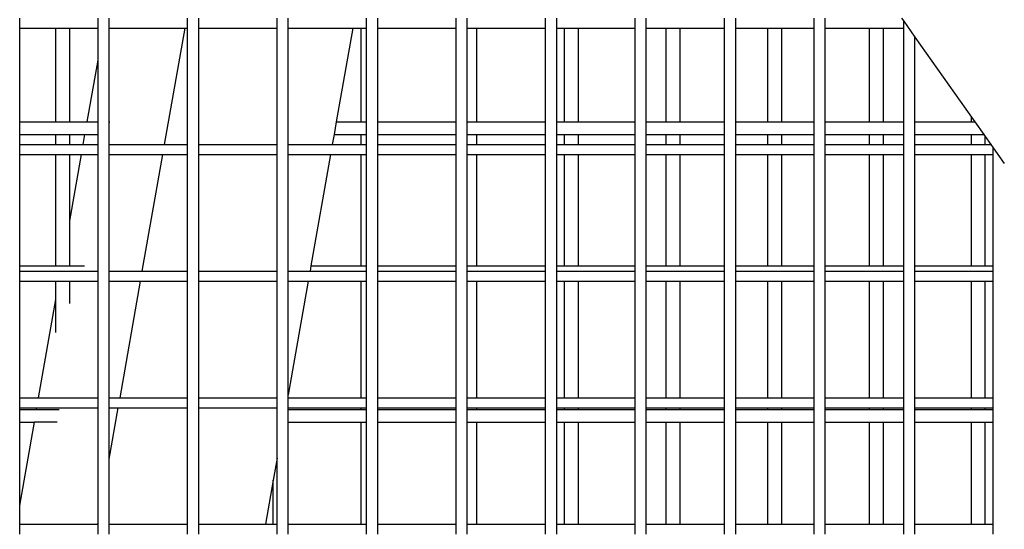
# Model space of a CAD drawing. Units: millimetres. Extents: x -224 to 7019, y -438 to 2373.
# Drawn here: x 3902 to 3937, y 2150 to 2168 of the extents above; entities that cross this region are included whole.
import ezdxf

# ---------------------------------------------------------------- set-up
doc = ezdxf.new("R2010")
doc.units = ezdxf.units.MM
doc.header["$LTSCALE"] = 45
doc.layers.add('VP-SIDE', color=50, linetype='Continuous', plot=False)

# ---------------------------------------------------------------- blocks, each defined once
blk = doc.blocks.new('Q6_side')
at = {"color": 0}
for p, q in [((3216.933, 2167.618), (3216.933, 2167.964)), ((3219.657, 2167.618), (3219.657, 2167.964)), ((3220.044, 2167.618), (3220.044, 2167.964)), ((3222.769, 2167.618), (3222.769, 2167.964)), ((3223.155, 2167.618), (3223.155, 2167.964)), ((3225.88, 2167.618), (3225.88, 2167.964)), ((3226.266, 2167.618), (3226.266, 2167.964)), ((3228.991, 2167.618), (3228.991, 2167.964)), ((3229.378, 2167.618), (3229.378, 2167.964)), ((3232.103, 2167.618), (3232.103, 2167.964)), ((3232.489, 2167.618), (3232.489, 2167.964)), ((3235.214, 2167.618), (3235.214, 2167.964)), ((3235.6, 2167.618), (3235.6, 2167.964)), ((3238.325, 2167.618), (3238.325, 2167.964)), ((3238.711, 2167.618), (3238.711, 2167.964)), ((3241.436, 2167.618), (3241.436, 2167.964)), ((3241.823, 2167.618), (3241.823, 2167.964)), ((3244.548, 2167.618), (3244.548, 2167.964)), ((3244.934, 2167.618), (3244.934, 2167.964)), ((3247.579, 2167.964), (3247.659, 2167.851)), ((3247.659, 2167.851), (3248.045, 2167.304)), ((3247.659, 2167.618), (3247.659, 2167.851)), ((3216.933, 2167.618), (3218.192, 2167.618)), ((3216.933, 2164.351), (3216.933, 2167.618)), ((3218.192, 2164.351), (3218.192, 2167.618)), ((3218.192, 2167.618), (3218.675, 2167.618)), ((3218.675, 2164.351), (3218.675, 2167.618)), ((3218.675, 2167.618), (3219.657, 2167.618)), ((3219.657, 2166.506), (3219.657, 2167.618)), ((3220.044, 2167.618), (3222.682, 2167.618)), ((3220.044, 2164.351), (3220.044, 2167.618)), ((3221.968, 2163.564), (3222.682, 2167.618)), ((3222.682, 2167.618), (3222.769, 2167.618)), ((3222.769, 2163.564), (3222.769, 2167.618)), ((3223.155, 2167.618), (3225.88, 2167.618)), ((3223.155, 2163.564), (3223.155, 2167.618)), ((3225.88, 2163.564), (3225.88, 2167.618)), ((3226.266, 2167.618), (3228.511, 2167.618)), ((3226.266, 2163.564), (3226.266, 2167.618)), ((3228.511, 2167.618), (3227.936, 2164.351)), ((3228.511, 2167.618), (3228.798, 2167.618)), ((3228.798, 2164.351), (3228.798, 2167.618)), ((3228.798, 2167.618), (3228.991, 2167.618)), ((3228.991, 2164.351), (3228.991, 2167.618)), ((3229.378, 2167.618), (3232.103, 2167.618)), ((3229.378, 2164.351), (3229.378, 2167.618)), ((3232.103, 2164.351), (3232.103, 2167.618)), ((3232.489, 2167.618), (3232.817, 2167.618)), ((3232.489, 2164.351), (3232.489, 2167.618)), ((3232.817, 2164.351), (3232.817, 2167.618)), ((3232.817, 2167.618), (3235.214, 2167.618)), ((3235.214, 2164.351), (3235.214, 2167.618)), ((3235.6, 2167.618), (3235.869, 2167.618)), ((3235.6, 2164.351), (3235.6, 2167.618)), ((3235.869, 2164.351), (3235.869, 2167.618)), ((3235.869, 2167.618), (3236.352, 2167.618)), ((3236.352, 2164.351), (3236.352, 2167.618)), ((3236.352, 2167.618), (3238.325, 2167.618)), ((3238.325, 2164.351), (3238.325, 2167.618)), ((3238.711, 2167.618), (3239.405, 2167.618)), ((3238.711, 2164.351), (3238.711, 2167.618)), ((3239.405, 2164.351), (3239.405, 2167.618)), ((3239.405, 2167.618), (3239.888, 2167.618)), ((3239.888, 2164.351), (3239.888, 2167.618)), ((3239.888, 2167.618), (3241.436, 2167.618)), ((3241.436, 2164.351), (3241.436, 2167.618)), ((3241.823, 2167.618), (3242.94, 2167.618)), ((3241.823, 2164.351), (3241.823, 2167.618)), ((3242.94, 2164.351), (3242.94, 2167.618)), ((3242.94, 2167.618), (3243.423, 2167.618)), ((3243.423, 2164.351), (3243.423, 2167.618)), ((3243.423, 2167.618), (3244.548, 2167.618)), ((3244.548, 2164.351), (3244.548, 2167.618)), ((3244.934, 2167.618), (3246.476, 2167.618)), ((3244.934, 2164.351), (3244.934, 2167.618)), ((3246.476, 2164.351), (3246.476, 2167.618)), ((3246.476, 2167.618), (3246.959, 2167.618)), ((3246.959, 2164.351), (3246.959, 2167.618)), ((3246.959, 2167.618), (3247.659, 2167.618)), ((3247.659, 2164.351), (3247.659, 2167.618)), ((3248.045, 2167.304), (3250.011, 2164.524)), ((3248.045, 2164.351), (3248.045, 2167.304)), ((3219.278, 2164.351), (3219.657, 2166.506)), ((3219.657, 2164.351), (3219.657, 2166.506)), ((3216.933, 2164.351), (3218.192, 2164.351)), ((3216.933, 2163.918), (3216.933, 2164.351)), ((3218.192, 2164.351), (3218.675, 2164.351)), ((3218.675, 2164.351), (3219.278, 2164.351)), ((3219.278, 2164.351), (3219.657, 2164.351)), ((3219.657, 2163.918), (3219.657, 2164.351)), ((3220.044, 2164.351), (3220.069, 2164.351)), ((3220.044, 2164.005), (3220.044, 2164.351)), ((3227.936, 2164.351), (3227.86, 2163.918)), ((3227.936, 2164.351), (3228.798, 2164.351)), ((3228.798, 2164.351), (3228.991, 2164.351)), ((3228.991, 2163.918), (3228.991, 2164.351)), ((3229.378, 2164.351), (3232.103, 2164.351)), ((3229.378, 2163.918), (3229.378, 2164.351)), ((3232.103, 2163.918), (3232.103, 2164.351)), ((3232.489, 2164.351), (3232.817, 2164.351)), ((3232.489, 2163.918), (3232.489, 2164.351)), ((3232.817, 2164.351), (3235.214, 2164.351)), ((3235.214, 2163.918), (3235.214, 2164.351)), ((3235.6, 2164.351), (3235.869, 2164.351)), ((3235.6, 2163.918), (3235.6, 2164.351)), ((3235.869, 2164.351), (3236.352, 2164.351)), ((3236.352, 2164.351), (3238.325, 2164.351)), ((3238.325, 2163.918), (3238.325, 2164.351)), ((3238.711, 2164.351), (3239.405, 2164.351)), ((3238.711, 2163.918), (3238.711, 2164.351)), ((3239.405, 2164.351), (3239.888, 2164.351)), ((3239.888, 2164.351), (3241.436, 2164.351)), ((3241.436, 2163.918), (3241.436, 2164.351)), ((3241.823, 2164.351), (3242.94, 2164.351)), ((3241.823, 2163.918), (3241.823, 2164.351)), ((3242.94, 2164.351), (3243.423, 2164.351)), ((3243.423, 2164.351), (3244.548, 2164.351)), ((3244.548, 2163.918), (3244.548, 2164.351)), ((3244.934, 2164.351), (3246.476, 2164.351)), ((3244.934, 2163.918), (3244.934, 2164.351)), ((3246.476, 2164.351), (3246.959, 2164.351)), ((3246.959, 2164.351), (3247.659, 2164.351)), ((3247.659, 2163.918), (3247.659, 2164.351)), ((3248.045, 2164.351), (3250.011, 2164.351)), ((3248.045, 2163.918), (3248.045, 2164.351)), ((3250.011, 2164.351), (3250.011, 2164.524)), ((3250.011, 2164.524), (3250.134, 2164.351)), ((3250.011, 2164.351), (3250.134, 2164.351)), ((3250.134, 2164.351), (3250.44, 2163.918)), ((3220.044, 2163.564), (3220.044, 2164.005)), ((3216.933, 2163.918), (3218.192, 2163.918)), ((3216.933, 2163.564), (3216.933, 2163.918)), ((3218.192, 2163.564), (3218.192, 2163.918)), ((3218.192, 2163.918), (3218.675, 2163.918)), ((3218.675, 2163.564), (3218.675, 2163.918)), ((3218.675, 2163.918), (3219.202, 2163.918)), ((3219.14, 2163.564), (3219.202, 2163.918)), ((3219.202, 2163.918), (3219.657, 2163.918)), ((3219.657, 2163.564), (3219.657, 2163.918)), ((3227.86, 2163.918), (3227.798, 2163.564)), ((3227.86, 2163.918), (3228.798, 2163.918)), ((3228.798, 2163.564), (3228.798, 2163.918)), ((3228.798, 2163.918), (3228.991, 2163.918)), ((3228.991, 2163.564), (3228.991, 2163.918)), ((3229.378, 2163.918), (3232.103, 2163.918)), ((3229.378, 2163.564), (3229.378, 2163.918)), ((3232.103, 2163.564), (3232.103, 2163.918)), ((3232.489, 2163.918), (3232.817, 2163.918)), ((3232.489, 2163.564), (3232.489, 2163.918)), ((3232.817, 2163.564), (3232.817, 2163.918)), ((3232.817, 2163.918), (3235.214, 2163.918)), ((3235.214, 2163.564), (3235.214, 2163.918)), ((3235.6, 2163.918), (3235.869, 2163.918)), ((3235.6, 2163.564), (3235.6, 2163.918)), ((3235.869, 2163.564), (3235.869, 2163.918)), ((3235.869, 2163.918), (3236.352, 2163.918)), ((3236.352, 2163.564), (3236.352, 2163.918)), ((3236.352, 2163.918), (3238.325, 2163.918)), ((3238.325, 2163.564), (3238.325, 2163.918)), ((3238.711, 2163.918), (3239.405, 2163.918)), ((3238.711, 2163.564), (3238.711, 2163.918)), ((3239.405, 2163.564), (3239.405, 2163.918)), ((3239.405, 2163.918), (3239.888, 2163.918)), ((3239.888, 2163.564), (3239.888, 2163.918)), ((3239.888, 2163.918), (3241.436, 2163.918)), ((3241.436, 2163.564), (3241.436, 2163.918)), ((3241.823, 2163.918), (3242.94, 2163.918)), ((3241.823, 2163.564), (3241.823, 2163.918)), ((3242.94, 2163.564), (3242.94, 2163.918)), ((3242.94, 2163.918), (3243.423, 2163.918)), ((3243.423, 2163.564), (3243.423, 2163.918)), ((3243.423, 2163.918), (3244.548, 2163.918)), ((3244.548, 2163.564), (3244.548, 2163.918)), ((3244.934, 2163.918), (3246.476, 2163.918)), ((3244.934, 2163.564), (3244.934, 2163.918)), ((3246.476, 2163.564), (3246.476, 2163.918)), ((3246.476, 2163.918), (3246.959, 2163.918)), ((3246.959, 2163.564), (3246.959, 2163.918)), ((3246.959, 2163.918), (3247.659, 2163.918)), ((3247.659, 2163.564), (3247.659, 2163.918)), ((3248.045, 2163.918), (3250.011, 2163.918)), ((3248.045, 2163.564), (3248.045, 2163.918)), ((3250.011, 2163.564), (3250.011, 2163.918)), ((3250.011, 2163.918), (3250.44, 2163.918)), ((3250.44, 2163.918), (3250.494, 2163.841)), ((3250.494, 2163.564), (3250.494, 2163.841)), ((3250.494, 2163.841), (3250.69, 2163.564)), ((3216.933, 2163.564), (3218.192, 2163.564)), ((3216.933, 2163.218), (3216.933, 2163.564)), ((3218.192, 2163.564), (3218.675, 2163.564)), ((3218.675, 2163.564), (3219.14, 2163.564)), ((3219.14, 2163.564), (3219.657, 2163.564)), ((3219.657, 2163.218), (3219.657, 2163.564)), ((3220.044, 2163.564), (3221.968, 2163.564)), ((3220.044, 2163.218), (3220.044, 2163.564)), ((3221.968, 2163.564), (3222.769, 2163.564)), ((3222.769, 2163.218), (3222.769, 2163.564)), ((3223.155, 2163.564), (3225.88, 2163.564)), ((3223.155, 2163.218), (3223.155, 2163.564)), ((3225.88, 2163.218), (3225.88, 2163.564)), ((3226.266, 2163.564), (3227.798, 2163.564)), ((3226.266, 2163.218), (3226.266, 2163.564)), ((3227.798, 2163.564), (3228.798, 2163.564)), ((3228.798, 2163.564), (3228.991, 2163.564)), ((3228.991, 2163.218), (3228.991, 2163.564)), ((3229.378, 2163.564), (3232.103, 2163.564)), ((3229.378, 2163.218), (3229.378, 2163.564)), ((3232.103, 2163.218), (3232.103, 2163.564)), ((3232.489, 2163.564), (3232.817, 2163.564)), ((3232.489, 2163.218), (3232.489, 2163.564)), ((3232.817, 2163.564), (3235.214, 2163.564)), ((3235.214, 2163.218), (3235.214, 2163.564)), ((3235.6, 2163.564), (3235.869, 2163.564)), ((3235.6, 2163.218), (3235.6, 2163.564)), ((3235.869, 2163.564), (3236.352, 2163.564)), ((3236.352, 2163.564), (3238.325, 2163.564)), ((3238.325, 2163.218), (3238.325, 2163.564)), ((3238.711, 2163.564), (3239.405, 2163.564)), ((3238.711, 2163.218), (3238.711, 2163.564)), ((3239.405, 2163.564), (3239.888, 2163.564)), ((3239.888, 2163.564), (3241.436, 2163.564)), ((3241.436, 2163.218), (3241.436, 2163.564)), ((3241.823, 2163.564), (3242.94, 2163.564)), ((3241.823, 2163.218), (3241.823, 2163.564)), ((3242.94, 2163.564), (3243.423, 2163.564)), ((3243.423, 2163.564), (3244.548, 2163.564)), ((3244.548, 2163.218), (3244.548, 2163.564)), ((3244.934, 2163.564), (3246.476, 2163.564)), ((3244.934, 2163.218), (3244.934, 2163.564)), ((3246.476, 2163.564), (3246.959, 2163.564)), ((3246.959, 2163.564), (3247.659, 2163.564)), ((3247.659, 2163.218), (3247.659, 2163.564)), ((3248.045, 2163.564), (3250.011, 2163.564)), ((3248.045, 2163.218), (3248.045, 2163.564)), ((3250.011, 2163.564), (3250.494, 2163.564)), ((3250.494, 2163.564), (3250.69, 2163.564)), ((3250.69, 2163.564), (3250.77, 2163.451)), ((3250.77, 2163.451), (3251.157, 2162.904)), ((3250.77, 2163.218), (3250.77, 2163.451)), ((3216.933, 2163.218), (3218.192, 2163.218)), ((3216.933, 2159.351), (3216.933, 2163.218)), ((3218.192, 2159.351), (3218.192, 2163.218)), ((3218.192, 2163.218), (3218.675, 2163.218)), ((3218.675, 2160.92), (3219.079, 2163.218)), ((3218.675, 2160.92), (3218.675, 2163.218)), ((3218.675, 2163.218), (3219.079, 2163.218)), ((3219.079, 2163.218), (3219.657, 2163.218)), ((3219.657, 2159.164), (3219.657, 2163.218)), ((3220.044, 2163.218), (3221.907, 2163.218)), ((3220.044, 2159.164), (3220.044, 2163.218)), ((3221.194, 2159.164), (3221.907, 2163.218)), ((3221.907, 2163.218), (3222.769, 2163.218)), ((3222.769, 2159.164), (3222.769, 2163.218)), ((3223.155, 2163.218), (3225.88, 2163.218)), ((3223.155, 2159.164), (3223.155, 2163.218)), ((3225.88, 2159.164), (3225.88, 2163.218)), ((3226.266, 2163.218), (3227.737, 2163.218)), ((3226.266, 2159.164), (3226.266, 2163.218)), ((3227.737, 2163.218), (3227.056, 2159.351)), ((3227.737, 2163.218), (3228.798, 2163.218)), ((3228.798, 2159.351), (3228.798, 2163.218)), ((3228.798, 2163.218), (3228.991, 2163.218)), ((3228.991, 2159.351), (3228.991, 2163.218)), ((3229.378, 2163.218), (3232.103, 2163.218)), ((3229.378, 2159.351), (3229.378, 2163.218)), ((3232.103, 2159.351), (3232.103, 2163.218)), ((3232.489, 2163.218), (3232.817, 2163.218)), ((3232.489, 2159.351), (3232.489, 2163.218)), ((3232.817, 2159.351), (3232.817, 2163.218)), ((3232.817, 2163.218), (3235.214, 2163.218)), ((3235.214, 2159.351), (3235.214, 2163.218)), ((3235.6, 2163.218), (3235.869, 2163.218)), ((3235.6, 2159.351), (3235.6, 2163.218)), ((3235.869, 2159.351), (3235.869, 2163.218)), ((3235.869, 2163.218), (3236.352, 2163.218)), ((3236.352, 2159.351), (3236.352, 2163.218)), ((3236.352, 2163.218), (3238.325, 2163.218)), ((3238.325, 2159.351), (3238.325, 2163.218)), ((3238.711, 2163.218), (3239.405, 2163.218)), ((3238.711, 2159.351), (3238.711, 2163.218)), ((3239.405, 2159.351), (3239.405, 2163.218)), ((3239.405, 2163.218), (3239.888, 2163.218)), ((3239.888, 2159.351), (3239.888, 2163.218)), ((3239.888, 2163.218), (3241.436, 2163.218)), ((3241.436, 2159.351), (3241.436, 2163.218)), ((3241.823, 2163.218), (3242.94, 2163.218)), ((3241.823, 2159.351), (3241.823, 2163.218)), ((3242.94, 2159.351), (3242.94, 2163.218)), ((3242.94, 2163.218), (3243.423, 2163.218)), ((3243.423, 2159.351), (3243.423, 2163.218)), ((3243.423, 2163.218), (3244.548, 2163.218)), ((3244.548, 2159.351), (3244.548, 2163.218)), ((3244.934, 2163.218), (3246.476, 2163.218)), ((3244.934, 2159.351), (3244.934, 2163.218)), ((3246.476, 2159.351), (3246.476, 2163.218)), ((3246.476, 2163.218), (3246.959, 2163.218)), ((3246.959, 2159.351), (3246.959, 2163.218)), ((3246.959, 2163.218), (3247.659, 2163.218)), ((3247.659, 2159.351), (3247.659, 2163.218)), ((3248.045, 2163.218), (3250.011, 2163.218)), ((3248.045, 2159.351), (3248.045, 2163.218)), ((3250.011, 2159.351), (3250.011, 2163.218)), ((3250.011, 2163.218), (3250.494, 2163.218)), ((3250.494, 2159.351), (3250.494, 2163.218)), ((3250.494, 2163.218), (3250.77, 2163.218)), ((3250.77, 2159.351), (3250.77, 2163.218)), ((3218.675, 2159.351), (3218.675, 2160.92)), ((3216.933, 2159.351), (3218.192, 2159.351)), ((3216.933, 2159.164), (3216.933, 2159.351)), ((3218.192, 2159.351), (3218.675, 2159.351)), ((3218.675, 2159.351), (3219.189, 2159.351)), ((3227.056, 2159.351), (3227.023, 2159.164)), ((3227.056, 2159.351), (3228.798, 2159.351)), ((3228.798, 2159.351), (3228.991, 2159.351)), ((3228.991, 2159.164), (3228.991, 2159.351)), ((3229.378, 2159.351), (3232.103, 2159.351)), ((3229.378, 2159.164), (3229.378, 2159.351)), ((3232.103, 2159.164), (3232.103, 2159.351)), ((3232.489, 2159.351), (3232.817, 2159.351)), ((3232.489, 2159.164), (3232.489, 2159.351)), ((3232.817, 2159.351), (3235.214, 2159.351)), ((3235.214, 2159.164), (3235.214, 2159.351)), ((3235.6, 2159.351), (3235.869, 2159.351)), ((3235.6, 2159.164), (3235.6, 2159.351)), ((3235.869, 2159.351), (3236.352, 2159.351)), ((3236.352, 2159.351), (3238.325, 2159.351)), ((3238.325, 2159.164), (3238.325, 2159.351)), ((3238.711, 2159.351), (3239.405, 2159.351)), ((3238.711, 2159.164), (3238.711, 2159.351)), ((3239.405, 2159.351), (3239.888, 2159.351)), ((3239.888, 2159.351), (3241.436, 2159.351)), ((3241.436, 2159.164), (3241.436, 2159.351)), ((3241.823, 2159.351), (3242.94, 2159.351)), ((3241.823, 2159.164), (3241.823, 2159.351)), ((3242.94, 2159.351), (3243.423, 2159.351)), ((3243.423, 2159.351), (3244.548, 2159.351)), ((3244.548, 2159.164), (3244.548, 2159.351)), ((3244.934, 2159.351), (3246.476, 2159.351)), ((3244.934, 2159.164), (3244.934, 2159.351)), ((3246.476, 2159.351), (3246.959, 2159.351)), ((3246.959, 2159.351), (3247.659, 2159.351)), ((3247.659, 2159.164), (3247.659, 2159.351)), ((3248.045, 2159.351), (3250.011, 2159.351)), ((3248.045, 2159.164), (3248.045, 2159.351)), ((3250.011, 2159.351), (3250.494, 2159.351)), ((3250.494, 2159.351), (3250.77, 2159.351)), ((3250.77, 2159.164), (3250.77, 2159.351)), ((3216.933, 2159.164), (3219.232, 2159.164)), ((3216.933, 2158.818), (3216.933, 2159.164)), ((3219.232, 2159.164), (3219.657, 2159.164)), ((3219.657, 2158.818), (3219.657, 2159.164)), ((3220.044, 2159.164), (3221.194, 2159.164)), ((3220.044, 2158.818), (3220.044, 2159.164)), ((3221.194, 2159.164), (3222.769, 2159.164)), ((3222.769, 2158.818), (3222.769, 2159.164)), ((3223.155, 2159.164), (3225.88, 2159.164)), ((3223.155, 2158.818), (3223.155, 2159.164)), ((3225.88, 2158.818), (3225.88, 2159.164)), ((3226.266, 2159.164), (3227.023, 2159.164)), ((3226.266, 2158.818), (3226.266, 2159.164)), ((3227.023, 2159.164), (3228.991, 2159.164)), ((3228.991, 2158.818), (3228.991, 2159.164)), ((3229.378, 2159.164), (3232.103, 2159.164)), ((3229.378, 2158.818), (3229.378, 2159.164)), ((3232.103, 2158.818), (3232.103, 2159.164)), ((3232.489, 2159.164), (3235.214, 2159.164)), ((3232.489, 2158.818), (3232.489, 2159.164)), ((3235.214, 2158.818), (3235.214, 2159.164)), ((3235.6, 2159.164), (3238.325, 2159.164)), ((3235.6, 2158.818), (3235.6, 2159.164)), ((3238.325, 2158.818), (3238.325, 2159.164)), ((3238.711, 2159.164), (3241.436, 2159.164)), ((3238.711, 2158.818), (3238.711, 2159.164)), ((3241.436, 2158.818), (3241.436, 2159.164)), ((3241.823, 2159.164), (3244.548, 2159.164)), ((3241.823, 2158.818), (3241.823, 2159.164)), ((3244.548, 2158.818), (3244.548, 2159.164)), ((3244.934, 2159.164), (3247.659, 2159.164)), ((3244.934, 2158.818), (3244.934, 2159.164)), ((3247.659, 2158.818), (3247.659, 2159.164)), ((3248.045, 2159.164), (3250.77, 2159.164)), ((3248.045, 2158.818), (3248.045, 2159.164)), ((3250.77, 2158.818), (3250.77, 2159.164)), ((3216.933, 2158.818), (3218.192, 2158.818)), ((3216.933, 2154.764), (3216.933, 2158.818)), ((3218.192, 2158.176), (3218.192, 2158.818)), ((3218.192, 2158.818), (3218.675, 2158.818)), ((3218.675, 2158.041), (3218.675, 2158.818)), ((3218.675, 2158.818), (3219.657, 2158.818)), ((3219.657, 2154.764), (3219.657, 2158.818)), ((3220.044, 2158.818), (3221.133, 2158.818)), ((3220.044, 2154.764), (3220.044, 2158.818)), ((3220.42, 2154.764), (3221.133, 2158.818)), ((3221.133, 2158.818), (3222.769, 2158.818)), ((3222.769, 2154.764), (3222.769, 2158.818)), ((3223.155, 2158.818), (3225.88, 2158.818)), ((3223.155, 2154.764), (3223.155, 2158.818)), ((3225.88, 2154.764), (3225.88, 2158.818)), ((3226.962, 2158.818), (3226.266, 2154.863)), ((3226.266, 2158.818), (3226.962, 2158.818)), ((3226.266, 2154.863), (3226.266, 2158.818)), ((3226.962, 2158.818), (3228.798, 2158.818)), ((3228.798, 2154.764), (3228.798, 2158.818)), ((3228.798, 2158.818), (3228.991, 2158.818)), ((3228.991, 2154.764), (3228.991, 2158.818)), ((3229.378, 2158.818), (3232.103, 2158.818)), ((3229.378, 2154.764), (3229.378, 2158.818)), ((3232.103, 2154.764), (3232.103, 2158.818)), ((3232.489, 2158.818), (3232.817, 2158.818)), ((3232.489, 2154.764), (3232.489, 2158.818)), ((3232.817, 2154.764), (3232.817, 2158.818)), ((3232.817, 2158.818), (3235.214, 2158.818)), ((3235.214, 2154.764), (3235.214, 2158.818)), ((3235.6, 2158.818), (3235.869, 2158.818)), ((3235.6, 2154.764), (3235.6, 2158.818)), ((3235.869, 2154.764), (3235.869, 2158.818)), ((3235.869, 2158.818), (3236.352, 2158.818)), ((3236.352, 2154.764), (3236.352, 2158.818)), ((3236.352, 2158.818), (3238.325, 2158.818)), ((3238.325, 2154.764), (3238.325, 2158.818)), ((3238.711, 2158.818), (3239.405, 2158.818)), ((3238.711, 2154.764), (3238.711, 2158.818)), ((3239.405, 2154.764), (3239.405, 2158.818)), ((3239.405, 2158.818), (3239.888, 2158.818)), ((3239.888, 2154.764), (3239.888, 2158.818)), ((3239.888, 2158.818), (3241.436, 2158.818)), ((3241.436, 2154.764), (3241.436, 2158.818)), ((3241.823, 2158.818), (3242.94, 2158.818)), ((3241.823, 2154.764), (3241.823, 2158.818)), ((3242.94, 2154.764), (3242.94, 2158.818)), ((3242.94, 2158.818), (3243.423, 2158.818)), ((3243.423, 2154.764), (3243.423, 2158.818)), ((3243.423, 2158.818), (3244.548, 2158.818)), ((3244.548, 2154.764), (3244.548, 2158.818)), ((3244.934, 2158.818), (3246.476, 2158.818)), ((3244.934, 2154.764), (3244.934, 2158.818)), ((3246.476, 2154.764), (3246.476, 2158.818)), ((3246.476, 2158.818), (3246.959, 2158.818)), ((3246.959, 2154.764), (3246.959, 2158.818)), ((3246.959, 2158.818), (3247.659, 2158.818)), ((3247.659, 2154.764), (3247.659, 2158.818)), ((3248.045, 2158.818), (3250.011, 2158.818)), ((3248.045, 2154.764), (3248.045, 2158.818)), ((3250.011, 2154.764), (3250.011, 2158.818)), ((3250.011, 2158.818), (3250.494, 2158.818)), ((3250.494, 2154.764), (3250.494, 2158.818)), ((3250.494, 2158.818), (3250.77, 2158.818)), ((3250.77, 2154.764), (3250.77, 2158.818)), ((3217.591, 2154.764), (3218.192, 2158.176)), ((3218.192, 2157.037), (3218.192, 2158.176)), ((3216.933, 2154.764), (3217.591, 2154.764)), ((3216.933, 2154.418), (3216.933, 2154.764)), ((3217.591, 2154.764), (3219.657, 2154.764)), ((3219.657, 2154.418), (3219.657, 2154.764)), ((3220.044, 2154.764), (3220.42, 2154.764)), ((3220.044, 2154.418), (3220.044, 2154.764)), ((3220.42, 2154.764), (3222.769, 2154.764)), ((3222.769, 2154.418), (3222.769, 2154.764)), ((3223.155, 2154.764), (3225.88, 2154.764)), ((3223.155, 2154.418), (3223.155, 2154.764)), ((3225.88, 2154.418), (3225.88, 2154.764)), ((3226.266, 2154.764), (3226.266, 2154.863)), ((3226.266, 2154.764), (3228.798, 2154.764)), ((3226.266, 2154.418), (3226.266, 2154.764)), ((3228.798, 2154.764), (3228.991, 2154.764)), ((3228.991, 2154.418), (3228.991, 2154.764)), ((3229.378, 2154.764), (3232.103, 2154.764)), ((3229.378, 2154.418), (3229.378, 2154.764)), ((3232.103, 2154.418), (3232.103, 2154.764)), ((3232.489, 2154.764), (3232.817, 2154.764)), ((3232.489, 2154.418), (3232.489, 2154.764)), ((3232.817, 2154.764), (3235.214, 2154.764)), ((3235.214, 2154.418), (3235.214, 2154.764)), ((3235.6, 2154.764), (3235.869, 2154.764)), ((3235.6, 2154.418), (3235.6, 2154.764)), ((3235.869, 2154.764), (3236.352, 2154.764)), ((3236.352, 2154.764), (3238.325, 2154.764)), ((3238.325, 2154.418), (3238.325, 2154.764)), ((3238.711, 2154.764), (3239.405, 2154.764)), ((3238.711, 2154.418), (3238.711, 2154.764)), ((3239.405, 2154.764), (3239.888, 2154.764)), ((3239.888, 2154.764), (3241.436, 2154.764)), ((3241.436, 2154.418), (3241.436, 2154.764)), ((3241.823, 2154.764), (3242.94, 2154.764)), ((3241.823, 2154.418), (3241.823, 2154.764)), ((3242.94, 2154.764), (3243.423, 2154.764)), ((3243.423, 2154.764), (3244.548, 2154.764)), ((3244.548, 2154.418), (3244.548, 2154.764)), ((3244.934, 2154.764), (3246.476, 2154.764)), ((3244.934, 2154.418), (3244.934, 2154.764)), ((3246.476, 2154.764), (3246.959, 2154.764)), ((3246.959, 2154.764), (3247.659, 2154.764)), ((3247.659, 2154.418), (3247.659, 2154.764)), ((3248.045, 2154.764), (3250.011, 2154.764)), ((3248.045, 2154.418), (3248.045, 2154.764)), ((3250.011, 2154.764), (3250.494, 2154.764)), ((3250.494, 2154.764), (3250.77, 2154.764)), ((3250.77, 2154.418), (3250.77, 2154.764)), ((3216.933, 2154.418), (3217.53, 2154.418)), ((3216.933, 2154.351), (3216.933, 2154.418)), ((3217.518, 2154.351), (3217.53, 2154.418)), ((3217.53, 2154.418), (3219.657, 2154.418)), ((3219.657, 2150.433), (3219.657, 2154.418)), ((3220.044, 2152.629), (3220.359, 2154.418)), ((3220.044, 2154.418), (3220.359, 2154.418)), ((3220.044, 2152.629), (3220.044, 2154.418)), ((3220.359, 2154.418), (3222.769, 2154.418)), ((3222.769, 2150.364), (3222.769, 2154.418)), ((3223.155, 2154.418), (3225.88, 2154.418)), ((3223.155, 2150.364), (3223.155, 2154.418)), ((3225.88, 2152.667), (3225.88, 2154.418)), ((3226.266, 2154.418), (3228.798, 2154.418)), ((3226.266, 2154.351), (3226.266, 2154.418)), ((3228.798, 2154.351), (3228.798, 2154.418)), ((3228.798, 2154.418), (3228.991, 2154.418)), ((3228.991, 2154.351), (3228.991, 2154.418)), ((3229.378, 2154.418), (3232.103, 2154.418)), ((3229.378, 2154.351), (3229.378, 2154.418)), ((3232.103, 2154.351), (3232.103, 2154.418)), ((3232.489, 2154.418), (3232.817, 2154.418)), ((3232.489, 2154.351), (3232.489, 2154.418)), ((3232.817, 2154.351), (3232.817, 2154.418)), ((3232.817, 2154.418), (3235.214, 2154.418)), ((3235.214, 2154.351), (3235.214, 2154.418)), ((3235.6, 2154.418), (3235.869, 2154.418)), ((3235.6, 2154.351), (3235.6, 2154.418)), ((3235.869, 2154.351), (3235.869, 2154.418)), ((3235.869, 2154.418), (3236.352, 2154.418)), ((3236.352, 2154.351), (3236.352, 2154.418)), ((3236.352, 2154.418), (3238.325, 2154.418)), ((3238.325, 2154.351), (3238.325, 2154.418)), ((3238.711, 2154.418), (3239.405, 2154.418)), ((3238.711, 2154.351), (3238.711, 2154.418)), ((3239.405, 2154.351), (3239.405, 2154.418)), ((3239.405, 2154.418), (3239.888, 2154.418)), ((3239.888, 2154.351), (3239.888, 2154.418)), ((3239.888, 2154.418), (3241.436, 2154.418)), ((3241.436, 2154.351), (3241.436, 2154.418)), ((3241.823, 2154.418), (3242.94, 2154.418)), ((3241.823, 2154.351), (3241.823, 2154.418)), ((3242.94, 2154.351), (3242.94, 2154.418)), ((3242.94, 2154.418), (3243.423, 2154.418)), ((3243.423, 2154.351), (3243.423, 2154.418)), ((3243.423, 2154.418), (3244.548, 2154.418)), ((3244.548, 2154.351), (3244.548, 2154.418)), ((3244.934, 2154.418), (3246.476, 2154.418)), ((3244.934, 2154.351), (3244.934, 2154.418)), ((3246.476, 2154.351), (3246.476, 2154.418)), ((3246.476, 2154.418), (3246.959, 2154.418)), ((3246.959, 2154.351), (3246.959, 2154.418)), ((3246.959, 2154.418), (3247.659, 2154.418)), ((3247.659, 2154.351), (3247.659, 2154.418)), ((3248.045, 2154.418), (3250.011, 2154.418)), ((3248.045, 2154.351), (3248.045, 2154.418)), ((3250.011, 2154.351), (3250.011, 2154.418)), ((3250.011, 2154.418), (3250.494, 2154.418)), ((3250.494, 2154.351), (3250.494, 2154.418)), ((3250.494, 2154.418), (3250.77, 2154.418)), ((3250.77, 2154.351), (3250.77, 2154.418)), ((3216.933, 2154.351), (3217.518, 2154.351)), ((3216.933, 2153.918), (3216.933, 2154.351)), ((3217.518, 2154.351), (3218.309, 2154.351)), ((3226.266, 2154.351), (3228.798, 2154.351)), ((3226.266, 2153.918), (3226.266, 2154.351)), ((3228.798, 2154.351), (3228.991, 2154.351)), ((3228.991, 2153.918), (3228.991, 2154.351)), ((3229.378, 2154.351), (3232.103, 2154.351)), ((3229.378, 2153.918), (3229.378, 2154.351)), ((3232.103, 2153.918), (3232.103, 2154.351)), ((3232.489, 2154.351), (3232.817, 2154.351)), ((3232.489, 2153.918), (3232.489, 2154.351)), ((3232.817, 2154.351), (3235.214, 2154.351)), ((3235.214, 2153.918), (3235.214, 2154.351)), ((3235.6, 2154.351), (3235.869, 2154.351)), ((3235.6, 2153.918), (3235.6, 2154.351)), ((3235.869, 2154.351), (3236.352, 2154.351)), ((3236.352, 2154.351), (3238.325, 2154.351)), ((3238.325, 2153.918), (3238.325, 2154.351)), ((3238.711, 2154.351), (3239.405, 2154.351)), ((3238.711, 2153.918), (3238.711, 2154.351)), ((3239.405, 2154.351), (3239.888, 2154.351)), ((3239.888, 2154.351), (3241.436, 2154.351)), ((3241.436, 2153.918), (3241.436, 2154.351)), ((3241.823, 2154.351), (3242.94, 2154.351)), ((3241.823, 2153.918), (3241.823, 2154.351)), ((3242.94, 2154.351), (3243.423, 2154.351)), ((3243.423, 2154.351), (3244.548, 2154.351)), ((3244.548, 2153.918), (3244.548, 2154.351)), ((3244.934, 2154.351), (3246.476, 2154.351)), ((3244.934, 2153.918), (3244.934, 2154.351)), ((3246.476, 2154.351), (3246.959, 2154.351)), ((3246.959, 2154.351), (3247.659, 2154.351)), ((3247.659, 2153.918), (3247.659, 2154.351)), ((3248.045, 2154.351), (3250.011, 2154.351)), ((3248.045, 2153.918), (3248.045, 2154.351)), ((3250.011, 2154.351), (3250.494, 2154.351)), ((3250.494, 2154.351), (3250.77, 2154.351)), ((3250.77, 2153.918), (3250.77, 2154.351)), ((3216.933, 2151.021), (3217.442, 2153.918)), ((3216.933, 2153.918), (3217.442, 2153.918)), ((3216.933, 2151.021), (3216.933, 2153.918)), ((3218.233, 2153.918), (3217.442, 2153.918)), ((3226.266, 2153.918), (3228.798, 2153.918)), ((3226.266, 2150.364), (3226.266, 2153.918)), ((3228.798, 2150.364), (3228.798, 2153.918)), ((3228.798, 2153.918), (3228.991, 2153.918)), ((3228.991, 2150.364), (3228.991, 2153.918)), ((3229.378, 2153.918), (3232.103, 2153.918)), ((3229.378, 2150.364), (3229.378, 2153.918)), ((3232.103, 2150.364), (3232.103, 2153.918)), ((3232.489, 2153.918), (3232.817, 2153.918)), ((3232.489, 2150.364), (3232.489, 2153.918)), ((3232.817, 2150.364), (3232.817, 2153.918)), ((3232.817, 2153.918), (3235.214, 2153.918)), ((3235.214, 2150.364), (3235.214, 2153.918)), ((3235.6, 2153.918), (3235.869, 2153.918)), ((3235.6, 2150.364), (3235.6, 2153.918)), ((3235.869, 2150.364), (3235.869, 2153.918)), ((3235.869, 2153.918), (3236.352, 2153.918)), ((3236.352, 2150.364), (3236.352, 2153.918)), ((3236.352, 2153.918), (3238.325, 2153.918)), ((3238.325, 2150.364), (3238.325, 2153.918)), ((3238.711, 2153.918), (3239.405, 2153.918)), ((3238.711, 2150.364), (3238.711, 2153.918)), ((3239.405, 2150.364), (3239.405, 2153.918)), ((3239.405, 2153.918), (3239.888, 2153.918)), ((3239.888, 2150.364), (3239.888, 2153.918)), ((3239.888, 2153.918), (3241.436, 2153.918)), ((3241.436, 2150.364), (3241.436, 2153.918)), ((3241.823, 2153.918), (3242.94, 2153.918)), ((3241.823, 2150.364), (3241.823, 2153.918)), ((3242.94, 2150.364), (3242.94, 2153.918)), ((3242.94, 2153.918), (3243.423, 2153.918)), ((3243.423, 2150.364), (3243.423, 2153.918)), ((3243.423, 2153.918), (3244.548, 2153.918)), ((3244.548, 2150.364), (3244.548, 2153.918)), ((3244.934, 2153.918), (3246.476, 2153.918)), ((3244.934, 2150.364), (3244.934, 2153.918)), ((3246.476, 2150.364), (3246.476, 2153.918)), ((3246.476, 2153.918), (3246.959, 2153.918)), ((3246.959, 2150.364), (3246.959, 2153.918)), ((3246.959, 2153.918), (3247.659, 2153.918)), ((3247.659, 2150.364), (3247.659, 2153.918)), ((3248.045, 2153.918), (3250.011, 2153.918)), ((3248.045, 2150.364), (3248.045, 2153.918)), ((3250.011, 2150.364), (3250.011, 2153.918)), ((3250.011, 2153.918), (3250.494, 2153.918)), ((3250.494, 2150.364), (3250.494, 2153.918)), ((3250.494, 2153.918), (3250.77, 2153.918)), ((3250.77, 2150.364), (3250.77, 2153.918)), ((3220.044, 2150.364), (3220.044, 2152.629)), ((3225.88, 2152.667), (3225.746, 2151.903)), ((3225.88, 2150.364), (3225.88, 2152.667)), ((3225.746, 2151.903), (3225.475, 2150.364)), ((3225.746, 2150.364), (3225.746, 2151.903)), ((3216.933, 2150.364), (3216.933, 2151.021)), ((3216.933, 2150.364), (3219.645, 2150.364)), ((3216.933, 2150.018), (3216.933, 2150.364)), ((3219.645, 2150.364), (3219.657, 2150.433)), ((3219.645, 2150.364), (3219.657, 2150.364)), ((3219.657, 2150.364), (3219.657, 2150.433)), ((3219.657, 2150.018), (3219.657, 2150.364)), ((3220.044, 2150.364), (3222.769, 2150.364)), ((3220.044, 2150.018), (3220.044, 2150.364)), ((3222.769, 2150.018), (3222.769, 2150.364)), ((3223.155, 2150.364), (3225.475, 2150.364)), ((3223.155, 2150.018), (3223.155, 2150.364)), ((3225.475, 2150.364), (3225.746, 2150.364)), ((3225.746, 2150.364), (3225.88, 2150.364)), ((3225.88, 2150.018), (3225.88, 2150.364)), ((3226.266, 2150.364), (3228.798, 2150.364)), ((3226.266, 2150.018), (3226.266, 2150.364)), ((3228.798, 2150.364), (3228.991, 2150.364)), ((3228.991, 2150.018), (3228.991, 2150.364)), ((3229.378, 2150.364), (3232.103, 2150.364)), ((3229.378, 2150.018), (3229.378, 2150.364)), ((3232.103, 2150.018), (3232.103, 2150.364)), ((3232.489, 2150.364), (3232.817, 2150.364)), ((3232.489, 2150.018), (3232.489, 2150.364)), ((3232.817, 2150.364), (3235.214, 2150.364)), ((3235.214, 2150.018), (3235.214, 2150.364)), ((3235.6, 2150.364), (3235.869, 2150.364)), ((3235.6, 2150.018), (3235.6, 2150.364)), ((3235.869, 2150.364), (3236.352, 2150.364)), ((3236.352, 2150.364), (3238.325, 2150.364)), ((3238.325, 2150.018), (3238.325, 2150.364)), ((3238.711, 2150.364), (3239.405, 2150.364)), ((3238.711, 2150.018), (3238.711, 2150.364)), ((3239.405, 2150.364), (3239.888, 2150.364)), ((3239.888, 2150.364), (3241.436, 2150.364)), ((3241.436, 2150.018), (3241.436, 2150.364)), ((3241.823, 2150.364), (3242.94, 2150.364)), ((3241.823, 2150.018), (3241.823, 2150.364)), ((3242.94, 2150.364), (3243.423, 2150.364)), ((3243.423, 2150.364), (3244.548, 2150.364)), ((3244.548, 2150.018), (3244.548, 2150.364)), ((3244.934, 2150.364), (3246.476, 2150.364)), ((3244.934, 2150.018), (3244.934, 2150.364)), ((3246.476, 2150.364), (3246.959, 2150.364)), ((3246.959, 2150.364), (3247.659, 2150.364)), ((3247.659, 2150.018), (3247.659, 2150.364)), ((3248.045, 2150.364), (3250.011, 2150.364)), ((3248.045, 2150.018), (3248.045, 2150.364)), ((3250.011, 2150.364), (3250.494, 2150.364)), ((3250.494, 2150.364), (3250.77, 2150.364)), ((3250.77, 2150.018), (3250.77, 2150.364))]:
    blk.add_line(p, q, dxfattribs=at)

msp = doc.modelspace()

# ---------------------------------------------------------------- block references
at = {"layer": 'VP-SIDE', "color": 0}
msp.add_blockref('Q6_side', (685.452, 0), dxfattribs=at)

doc.saveas('drawing.dxf')
